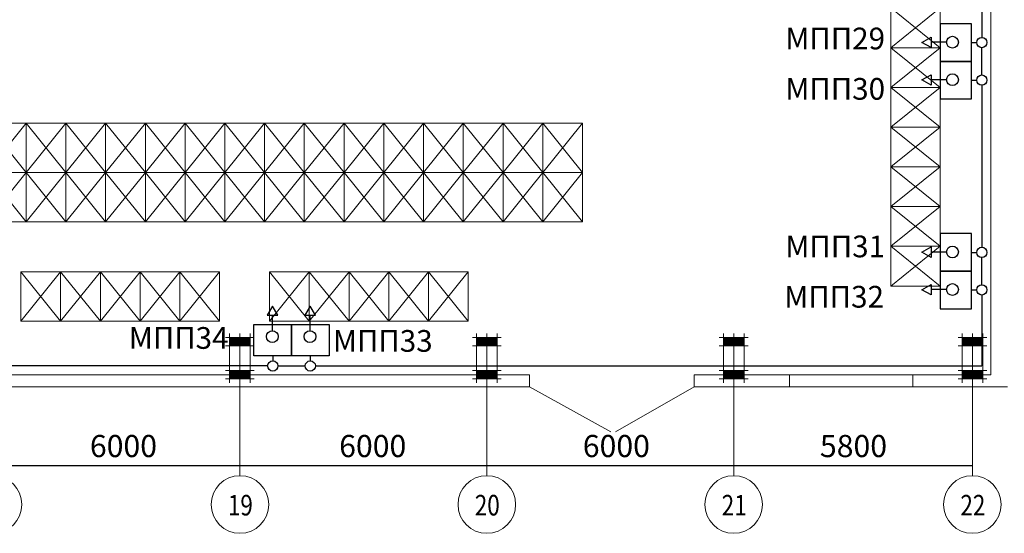
# Model space of a CAD drawing. Units: millimetres. Extents: x -694179 to 2958062, y 415654 to 797198.
# Drawn here: x -627978 to -617752, y 557460 to 562796 of the extents above; entities that cross this region are included whole.
import ezdxf

# ---------------------------------------------------------------- set-up
doc = ezdxf.new("R2010")
doc.units = ezdxf.units.MM
doc.layers.get('0').update_dxf_attribs({"lineweight": 15})
doc.layers.add('OPS', color=250, linetype='Continuous', lineweight=25)
doc.layers.add('Текст', color=255, linetype='Continuous')
doc.styles.get("Standard").update_dxf_attribs({"font": 'arial.ttf', "width": 0.8, "height": 855})
doc.styles.add('стиль2.5', font='txt.shx', dxfattribs={"width": 0.8, "height": 2.5})
doc.styles.add('стиль3.5', font='txt.shx', dxfattribs={"width": 0.8, "height": 3.5})
doc.dimstyles.get("Standard").update_dxf_attribs({"dimtxt": 0.18, "dimasz": 0.18, "dimexe": 0.18, "dimexo": 0.0625, "dimgap": 0.09, "dimtad": 0, "dimtih": 1, "dimtoh": 1, "dimdec": 4, "dimzin": 0, "dimdsep": 46, "dimtxsty": 'Standard', "dimcen": 0.09, "dimadec": 0, "dimazin": 0, "dimtfac": 1, "dimtdec": 4, "dimtofl": 0, "dimtmove": 0, "dimatfit": 3, "dimfxl": 1, "dimtolj": 1, "dimtzin": 0, "dimarcsym": 0})

# ---------------------------------------------------------------- blocks, each defined once
blk = doc.blocks.new('*D118')
at = {"color": 0, "lineweight": -2}
for p, q in [((-628256, 558166), (-628256, 558166)), ((-628255, 558166), (-625692, 558166)), ((-625691, 558166), (-625691, 558166))]:
    blk.add_line(p, q, dxfattribs=at)
at = {"color": 0, "lineweight": 18}
for points in [[(-628255, 558166), (-628255, 558165), (-628256, 558166)], [(-625692, 558166), (-625692, 558165), (-625691, 558166)]]:
    blk.add_solid(points, dxfattribs=at)
at = {"layer": 'Defpoints', "color": 0, "lineweight": 18}
for p in [(-628256, 558166), (-625691, 558166), (-625691, 558166)]:
    blk.add_point(p, dxfattribs=at)
at = {"color": 0, "insert": (-626974, 558167), "char_height": 3.5, "attachment_point": 5, "style": 'стиль3.5'}
blk.add_mtext('\\A1;{\\Ftxt.shx|c204;6000}', dxfattribs=at)
blk = doc.blocks.new('*D119')
at = {"color": 0, "lineweight": -2}
for p, q in [((-625691, 558166), (-625691, 558166)), ((-625690, 558166), (-623128, 558166)), ((-623127, 558166), (-623127, 558166))]:
    blk.add_line(p, q, dxfattribs=at)
at = {"color": 0, "lineweight": 18}
for points in [[(-625690, 558166), (-625690, 558165), (-625691, 558166)], [(-623128, 558166), (-623128, 558165), (-623127, 558166)]]:
    blk.add_solid(points, dxfattribs=at)
at = {"layer": 'Defpoints', "color": 0, "lineweight": 18}
for p in [(-625691, 558166), (-623127, 558166), (-623127, 558166)]:
    blk.add_point(p, dxfattribs=at)
at = {"color": 0, "insert": (-624409, 558167), "char_height": 3.5, "attachment_point": 5, "style": 'стиль3.5'}
blk.add_mtext('\\A1;{\\Ftxt.shx|c204;6000}', dxfattribs=at)
blk = doc.blocks.new('*D120')
at = {"color": 0, "lineweight": -2}
for p, q in [((-623127, 558166), (-623127, 558166)), ((-623126, 558166), (-620563, 558166)), ((-620562, 558166), (-620562, 558166))]:
    blk.add_line(p, q, dxfattribs=at)
at = {"color": 0, "lineweight": 18}
for points in [[(-623126, 558166), (-623126, 558165), (-623127, 558166)], [(-620563, 558166), (-620563, 558165), (-620562, 558166)]]:
    blk.add_solid(points, dxfattribs=at)
at = {"layer": 'Defpoints', "color": 0, "lineweight": 18}
for p in [(-623127, 558166), (-620562, 558166), (-620562, 558166)]:
    blk.add_point(p, dxfattribs=at)
at = {"color": 0, "insert": (-621844, 558167), "char_height": 3.5, "attachment_point": 5, "style": 'стиль3.5'}
blk.add_mtext('\\A1;{\\Ftxt.shx|c204;6000}', dxfattribs=at)
blk = doc.blocks.new('*D121')
at = {"color": 0, "lineweight": -2}
for p, q in [((-620562, 558166), (-620562, 558166)), ((-620561, 558166), (-618084, 558166)), ((-618083, 558166), (-618083, 558166))]:
    blk.add_line(p, q, dxfattribs=at)
at = {"color": 0, "lineweight": 18}
for points in [[(-620561, 558166), (-620561, 558165), (-620562, 558166)], [(-618084, 558166), (-618084, 558165), (-618083, 558166)]]:
    blk.add_solid(points, dxfattribs=at)
at = {"layer": 'Defpoints', "color": 0, "lineweight": 18}
for p in [(-620562, 558166), (-618083, 558166), (-618083, 558166)]:
    blk.add_point(p, dxfattribs=at)
at = {"color": 0, "insert": (-619322, 558167), "char_height": 3.5, "attachment_point": 5, "style": 'стиль3.5'}
blk.add_mtext('\\A1;{\\Ftxt.shx|c204;5800}', dxfattribs=at)

msp = doc.modelspace()

# ---------------------------------------------------------------- linework, layer by layer
for p, q in [((-617890.4, 574026.8), (-617890.4, 559106.5)), ((-625798.1, 559493.8), (-625798.1, 559536.6)), ((-625691.2, 559493.8), (-625691.2, 559536.6)), ((-625584.4, 559493.8), (-625584.4, 559536.6)), ((-623233.4, 559493.8), (-623233.4, 559536.6)), ((-623126.6, 559493.8), (-623126.6, 559536.6)), ((-623019.7, 559493.8), (-623019.7, 559536.6)), ((-620668.8, 559493.8), (-620668.8, 559536.6)), ((-620561.9, 559493.8), (-620561.9, 559536.6)), ((-620455.1, 559493.8), (-620455.1, 559536.6)), ((-618189.6, 559493.8), (-618189.6, 559536.6)), ((-618082.8, 559493.8), (-618082.8, 559536.6)), ((-617975.9, 559493.8), (-617975.9, 559536.6)), ((-625798.1, 559493.8), (-625840.8, 559493.8)), ((-625798.1, 559408.3), (-625840.8, 559408.3)), ((-625798.1, 559493.8), (-625798.1, 559066.4)), ((-625584.4, 559493.8), (-625798.1, 559493.8)), ((-625584.4, 559488.7), (-625798.1, 559488.7)), ((-625584.4, 559484.1), (-625798.1, 559484.1)), ((-625584.4, 559477.7), (-625798.1, 559477.7)), ((-625584.4, 559474.9), (-625798.1, 559474.9)), ((-625584.4, 559471.7), (-625798.1, 559471.7)), ((-625584.4, 559468.5), (-625798.1, 559468.5)), ((-625584.4, 559464.8), (-625798.1, 559464.8)), ((-625584.4, 559459.7), (-625798.1, 559459.7)), ((-625584.4, 559456.1), (-625798.1, 559456.1)), ((-625584.4, 559452.4), (-625798.1, 559452.4)), ((-625584.4, 559449.6), (-625798.1, 559449.6)), ((-625584.4, 559448.6), (-625798.1, 559448.6)), ((-625584.4, 559443.5), (-625798.1, 559443.5)), ((-625584.4, 559443.5), (-625798.1, 559443.5)), ((-625584.4, 559439.3), (-625798.1, 559439.3)), ((-625584.4, 559437.2), (-625798.1, 559437.2)), ((-625584.4, 559433), (-625798.1, 559433)), ((-625584.4, 559427.9), (-625798.1, 559427.9)), ((-625584.4, 559423.8), (-625798.1, 559423.8)), ((-625584.4, 559418.3), (-625798.1, 559418.3)), ((-625584.4, 559414.1), (-625798.1, 559414.1)), ((-625584.4, 559408.3), (-625798.1, 559408.3)), ((-625691.2, 559493.8), (-625691.2, 559023.6)), ((-625584.4, 559493.8), (-625541.6, 559493.8)), ((-625584.4, 559066.4), (-625584.4, 559493.8)), ((-625584.4, 559408.3), (-625541.6, 559408.3)), ((-623233.4, 559493.8), (-623276.2, 559493.8)), ((-623233.4, 559408.3), (-623276.2, 559408.3)), ((-623233.4, 559493.8), (-623233.4, 559066.4)), ((-623019.7, 559493.8), (-623233.4, 559493.8)), ((-623019.7, 559488.7), (-623233.4, 559488.7)), ((-623019.7, 559484.1), (-623233.4, 559484.1)), ((-623019.7, 559477.7), (-623233.4, 559477.7)), ((-623019.7, 559474.9), (-623233.4, 559474.9)), ((-623019.7, 559471.7), (-623233.4, 559471.7)), ((-623019.7, 559468.5), (-623233.4, 559468.5)), ((-623019.7, 559464.8), (-623233.4, 559464.8)), ((-623019.7, 559459.7), (-623233.4, 559459.7)), ((-623019.7, 559456.1), (-623233.4, 559456.1)), ((-623019.7, 559452.4), (-623233.4, 559452.4)), ((-623019.7, 559449.6), (-623233.4, 559449.6)), ((-623019.7, 559448.6), (-623233.4, 559448.6)), ((-623019.7, 559443.5), (-623233.4, 559443.5)), ((-623019.7, 559443.5), (-623233.4, 559443.5)), ((-623019.7, 559439.3), (-623233.4, 559439.3)), ((-623019.7, 559437.2), (-623233.4, 559437.2)), ((-623019.7, 559433), (-623233.4, 559433)), ((-623019.7, 559427.9), (-623233.4, 559427.9)), ((-623019.7, 559423.8), (-623233.4, 559423.8)), ((-623019.7, 559418.3), (-623233.4, 559418.3)), ((-623019.7, 559414.1), (-623233.4, 559414.1)), ((-623019.7, 559408.3), (-623233.4, 559408.3)), ((-623126.6, 559493.8), (-623126.6, 559023.6)), ((-623019.7, 559493.8), (-622977, 559493.8)), ((-623019.7, 559066.4), (-623019.7, 559493.8)), ((-623019.7, 559408.3), (-622977, 559408.3)), ((-620668.8, 559493.8), (-620711.5, 559493.8)), ((-620668.8, 559408.3), (-620711.5, 559408.3)), ((-620668.8, 559493.8), (-620668.8, 559066.4)), ((-620455.1, 559493.8), (-620668.8, 559493.8)), ((-620455.1, 559488.7), (-620668.8, 559488.7)), ((-620455.1, 559484.1), (-620668.8, 559484.1)), ((-620455.1, 559477.7), (-620668.8, 559477.7)), ((-620455.1, 559474.9), (-620668.8, 559474.9)), ((-620455.1, 559471.7), (-620668.8, 559471.7)), ((-620455.1, 559468.5), (-620668.8, 559468.5)), ((-620455.1, 559464.8), (-620668.8, 559464.8)), ((-620455.1, 559459.7), (-620668.8, 559459.7)), ((-620455.1, 559456.1), (-620668.8, 559456.1)), ((-620455.1, 559452.4), (-620668.8, 559452.4)), ((-620455.1, 559449.6), (-620668.8, 559449.6)), ((-620455.1, 559448.6), (-620668.8, 559448.6)), ((-620455.1, 559443.5), (-620668.8, 559443.5)), ((-620455.1, 559443.5), (-620668.8, 559443.5)), ((-620455.1, 559439.3), (-620668.8, 559439.3)), ((-620455.1, 559437.2), (-620668.8, 559437.2)), ((-620455.1, 559433), (-620668.8, 559433)), ((-620455.1, 559427.9), (-620668.8, 559427.9)), ((-620455.1, 559423.8), (-620668.8, 559423.8)), ((-620455.1, 559418.3), (-620668.8, 559418.3)), ((-620455.1, 559414.1), (-620668.8, 559414.1)), ((-620455.1, 559408.3), (-620668.8, 559408.3)), ((-620561.9, 559493.8), (-620561.9, 559023.6)), ((-620455.1, 559493.8), (-620412.3, 559493.8)), ((-620455.1, 559066.4), (-620455.1, 559493.8)), ((-620455.1, 559408.3), (-620412.3, 559408.3)), ((-618189.6, 559493.8), (-618232.4, 559493.8)), ((-618189.6, 559408.3), (-618232.4, 559408.3)), ((-617975.9, 559493.8), (-618189.6, 559493.8)), ((-618189.6, 559493.8), (-618189.6, 559066.4)), ((-617975.9, 559488.7), (-618189.6, 559488.7)), ((-617975.9, 559484.1), (-618189.6, 559484.1)), ((-617975.9, 559477.7), (-618189.6, 559477.7)), ((-617975.9, 559474.9), (-618189.6, 559474.9)), ((-617975.9, 559471.7), (-618189.6, 559471.7)), ((-617975.9, 559468.5), (-618189.6, 559468.5)), ((-617975.9, 559464.8), (-618189.6, 559464.8)), ((-617975.9, 559459.7), (-618189.6, 559459.7)), ((-617975.9, 559456.1), (-618189.6, 559456.1)), ((-617975.9, 559452.4), (-618189.6, 559452.4)), ((-617975.9, 559449.6), (-618189.6, 559449.6)), ((-617975.9, 559448.6), (-618189.6, 559448.6)), ((-617975.9, 559443.5), (-618189.6, 559443.5)), ((-617975.9, 559443.5), (-618189.6, 559443.5)), ((-617975.9, 559439.3), (-618189.6, 559439.3)), ((-617975.9, 559437.2), (-618189.6, 559437.2)), ((-617975.9, 559433), (-618189.6, 559433)), ((-617975.9, 559427.9), (-618189.6, 559427.9)), ((-617975.9, 559423.8), (-618189.6, 559423.8)), ((-617975.9, 559418.3), (-618189.6, 559418.3)), ((-617975.9, 559414.1), (-618189.6, 559414.1)), ((-617975.9, 559408.3), (-618189.6, 559408.3)), ((-618082.8, 559493.8), (-618082.8, 559023.6)), ((-617975.9, 559066.4), (-617975.9, 559493.8)), ((-617975.9, 559493.8), (-617933.2, 559493.8)), ((-617975.9, 559408.3), (-617933.2, 559408.3)), ((-634050.8, 559106.5), (-622682.4, 559106.5)), ((-625798.1, 559151.9), (-625840.8, 559151.9)), ((-625798.1, 559151.9), (-625584.4, 559151.9)), ((-625584.4, 559151.8), (-625798.1, 559151.8)), ((-625584.4, 559147.1), (-625798.1, 559147.1)), ((-625584.4, 559140.7), (-625798.1, 559140.7)), ((-625584.4, 559138), (-625798.1, 559138)), ((-625584.4, 559134.7), (-625798.1, 559134.7)), ((-625584.4, 559131.5), (-625798.1, 559131.5)), ((-625584.4, 559127.8), (-625798.1, 559127.8)), ((-625584.4, 559122.7), (-625798.1, 559122.7)), ((-625584.4, 559119.1), (-625798.1, 559119.1)), ((-625584.4, 559115.4), (-625798.1, 559115.4)), ((-625584.4, 559112.6), (-625798.1, 559112.6)), ((-625584.4, 559111.7), (-625798.1, 559111.7)), ((-625584.4, 559106.5), (-625798.1, 559106.5)), ((-625584.4, 559106.5), (-625798.1, 559106.5)), ((-625584.4, 559102.4), (-625798.1, 559102.4)), ((-625584.4, 559151.9), (-625541.6, 559151.9)), ((-623233.4, 559151.9), (-623276.2, 559151.9)), ((-623233.4, 559151.9), (-623019.7, 559151.9)), ((-623019.7, 559151.8), (-623233.4, 559151.8)), ((-623019.7, 559147.1), (-623233.4, 559147.1)), ((-623019.7, 559140.7), (-623233.4, 559140.7)), ((-623019.7, 559138), (-623233.4, 559138)), ((-623019.7, 559134.7), (-623233.4, 559134.7)), ((-623019.7, 559131.5), (-623233.4, 559131.5)), ((-623019.7, 559127.8), (-623233.4, 559127.8)), ((-623019.7, 559122.7), (-623233.4, 559122.7)), ((-623019.7, 559119.1), (-623233.4, 559119.1)), ((-623019.7, 559115.4), (-623233.4, 559115.4)), ((-623019.7, 559112.6), (-623233.4, 559112.6)), ((-623019.7, 559111.7), (-623233.4, 559111.7)), ((-623019.7, 559106.5), (-623233.4, 559106.5)), ((-623019.7, 559106.5), (-623233.4, 559106.5)), ((-623019.7, 559102.4), (-623233.4, 559102.4)), ((-623019.7, 559151.9), (-622977, 559151.9)), ((-622682.4, 559106.5), (-622682.4, 558980.9)), ((-620797, 559106.5), (-620972.6, 559106.5)), ((-620972.6, 559106.5), (-620972.6, 558980.9)), ((-620797, 559106.5), (-619984.1, 559106.5)), ((-620668.8, 559151.9), (-620711.5, 559151.9)), ((-620668.8, 559151.9), (-620455.1, 559151.9)), ((-620455.1, 559151.8), (-620668.8, 559151.8)), ((-620455.1, 559147.1), (-620668.8, 559147.1)), ((-620455.1, 559140.7), (-620668.8, 559140.7)), ((-620455.1, 559138), (-620668.8, 559138)), ((-620455.1, 559134.7), (-620668.8, 559134.7)), ((-620455.1, 559131.5), (-620668.8, 559131.5)), ((-620455.1, 559127.8), (-620668.8, 559127.8)), ((-620455.1, 559122.7), (-620668.8, 559122.7)), ((-620455.1, 559119.1), (-620668.8, 559119.1)), ((-620455.1, 559115.4), (-620668.8, 559115.4)), ((-620455.1, 559112.6), (-620668.8, 559112.6)), ((-620455.1, 559111.7), (-620668.8, 559111.7)), ((-620455.1, 559106.5), (-620668.8, 559106.5)), ((-620455.1, 559106.5), (-620668.8, 559106.5)), ((-620455.1, 559102.4), (-620668.8, 559102.4)), ((-620455.1, 559151.9), (-620412.3, 559151.9)), ((-619984.1, 559106.5), (-619984.1, 558980.9)), ((-619984.1, 559106.5), (-618701.8, 559106.5)), ((-618701.8, 559106.5), (-618701.8, 558980.9)), ((-618701.8, 559106.5), (-617890.4, 559106.5)), ((-618189.6, 559151.9), (-618232.4, 559151.9)), ((-618189.6, 559151.9), (-617975.9, 559151.9)), ((-617975.9, 559151.8), (-618189.6, 559151.8)), ((-617975.9, 559147.1), (-618189.6, 559147.1)), ((-617975.9, 559140.7), (-618189.6, 559140.7)), ((-617975.9, 559138), (-618189.6, 559138)), ((-617975.9, 559134.7), (-618189.6, 559134.7)), ((-617975.9, 559131.5), (-618189.6, 559131.5)), ((-617975.9, 559127.8), (-618189.6, 559127.8)), ((-617975.9, 559122.7), (-618189.6, 559122.7)), ((-617975.9, 559119.1), (-618189.6, 559119.1)), ((-617975.9, 559115.4), (-618189.6, 559115.4)), ((-617975.9, 559112.6), (-618189.6, 559112.6)), ((-617975.9, 559111.7), (-618189.6, 559111.7)), ((-617975.9, 559106.5), (-618189.6, 559106.5)), ((-617975.9, 559106.5), (-618189.6, 559106.5)), ((-617975.9, 559102.4), (-618189.6, 559102.4)), ((-617975.9, 559151.9), (-617933.2, 559151.9)), ((-625798.1, 559066.4), (-625840.8, 559066.4)), ((-625584.4, 559100.2), (-625798.1, 559100.2)), ((-625584.4, 559096.1), (-625798.1, 559096.1)), ((-625584.4, 559091), (-625798.1, 559091)), ((-625584.4, 559086.8), (-625798.1, 559086.8)), ((-625584.4, 559081.3), (-625798.1, 559081.3)), ((-625584.4, 559077.2), (-625798.1, 559077.2)), ((-625584.4, 559075.4), (-625798.1, 559075.4)), ((-625584.4, 559072), (-625798.1, 559072)), ((-625584.4, 559068.5), (-625798.1, 559068.5)), ((-625798.1, 559066.4), (-625798.1, 559023.6)), ((-625798.1, 559066.4), (-625584.4, 559066.4)), ((-625691.2, 559023.6), (-625691.2, 558058.5)), ((-625584.4, 559066.4), (-625584.4, 559023.6)), ((-625584.4, 559066.4), (-625541.6, 559066.4)), ((-623233.4, 559066.4), (-623276.2, 559066.4)), ((-623019.7, 559100.2), (-623233.4, 559100.2)), ((-623019.7, 559096.1), (-623233.4, 559096.1)), ((-623019.7, 559091), (-623233.4, 559091)), ((-623019.7, 559086.8), (-623233.4, 559086.8)), ((-623019.7, 559081.3), (-623233.4, 559081.3)), ((-623019.7, 559077.2), (-623233.4, 559077.2)), ((-623019.7, 559075.4), (-623233.4, 559075.4)), ((-623019.7, 559072), (-623233.4, 559072)), ((-623019.7, 559068.5), (-623233.4, 559068.5)), ((-623233.4, 559066.4), (-623233.4, 559023.6)), ((-623233.4, 559066.4), (-623019.7, 559066.4)), ((-623126.6, 559023.6), (-623126.6, 558058.5)), ((-623019.7, 559066.4), (-623019.7, 559023.6)), ((-623019.7, 559066.4), (-622977, 559066.4)), ((-620668.8, 559066.4), (-620711.5, 559066.4)), ((-620455.1, 559100.2), (-620668.8, 559100.2)), ((-620455.1, 559096.1), (-620668.8, 559096.1)), ((-620455.1, 559091), (-620668.8, 559091)), ((-620455.1, 559086.8), (-620668.8, 559086.8)), ((-620455.1, 559081.3), (-620668.8, 559081.3)), ((-620455.1, 559077.2), (-620668.8, 559077.2)), ((-620455.1, 559075.4), (-620668.8, 559075.4)), ((-620455.1, 559072), (-620668.8, 559072)), ((-620455.1, 559068.5), (-620668.8, 559068.5)), ((-620668.8, 559066.4), (-620668.8, 559023.6)), ((-620668.8, 559066.4), (-620455.1, 559066.4)), ((-620561.9, 559023.6), (-620561.9, 558058.5)), ((-620455.1, 559066.4), (-620455.1, 559023.6)), ((-620455.1, 559066.4), (-620412.3, 559066.4)), ((-618189.6, 559066.4), (-618232.4, 559066.4)), ((-617975.9, 559100.2), (-618189.6, 559100.2)), ((-617975.9, 559096.1), (-618189.6, 559096.1)), ((-617975.9, 559091), (-618189.6, 559091)), ((-617975.9, 559086.8), (-618189.6, 559086.8)), ((-617975.9, 559081.3), (-618189.6, 559081.3)), ((-617975.9, 559077.2), (-618189.6, 559077.2)), ((-617975.9, 559075.4), (-618189.6, 559075.4)), ((-617975.9, 559072), (-618189.6, 559072)), ((-617975.9, 559068.5), (-618189.6, 559068.5)), ((-618189.6, 559066.4), (-617975.9, 559066.4)), ((-618189.6, 559066.4), (-618189.6, 559023.6)), ((-618082.8, 559023.6), (-618082.8, 558058.5)), ((-617975.9, 559066.4), (-617933.2, 559066.4)), ((-617975.9, 559066.4), (-617975.9, 559023.6)), ((-633235.5, 558980.9), (-623276.2, 558980.9)), ((-623276.2, 558980.9), (-622682.4, 558980.9)), ((-622682.4, 558980.9), (-621839, 558514.5)), ((-620972.6, 558980.9), (-621788.6, 558514.5)), ((-620972.6, 558980.9), (-620070.4, 558980.9)), ((-620070.4, 558980.9), (-619984.1, 558980.9)), ((-619984.1, 558980.9), (-618701.8, 558980.9)), ((-618701.8, 558980.9), (-617719.5, 558980.9))]:
    msp.add_line(p, q)
for centre in [(-628255.9, 557759.3), (-625691.2, 557759.3), (-623126.6, 557759.3), (-620561.9, 557759.3), (-618082.8, 557759.3)]:
    msp.add_circle(centre, 299.2)
at = {"layer": 'OPS', "color": 1, "lineweight": 30}
for p, q in [((-617983.9, 564305.5), (-617984.3, 562612.1)), ((-618091.8, 562753.7), (-618416.9, 562753.7)), ((-618416.9, 562753.7), (-618416.9, 562363.6)), ((-618091.8, 562363.6), (-618091.8, 562753.7)), ((-618350.8, 562561.4), (-618512.7, 562561.4)), ((-618091.8, 562558.7), (-618038.4, 562558.7)), ((-617984.9, 562222), (-617984.9, 562505.2)), ((-618416.9, 562363.6), (-618091.8, 562363.6)), ((-618091.8, 562168.5), (-618038.4, 562168.5)), ((-617984.9, 562115.1), (-617984.9, 560432.4)), ((-618091.8, 560574), (-618416.9, 560574)), ((-618416.9, 560574), (-618416.9, 560183.9)), ((-618091.8, 560183.9), (-618091.8, 560574)), ((-618350.8, 560381.7), (-618512.7, 560381.7)), ((-618091.8, 560379), (-618038.4, 560379)), ((-617984.9, 560042.3), (-617984.9, 560325.5)), ((-618416.9, 560183.9), (-618091.8, 560183.9)), ((-618091.8, 559988.8), (-618038.4, 559988.8)), ((-617984.9, 559935.4), (-617984.9, 559198.6)), ((-625352.6, 559564.5), (-625352.6, 559726.3)), ((-625545, 559305.5), (-625545, 559630.6)), ((-625545, 559630.6), (-625154.8, 559630.6)), ((-625154.8, 559305.5), (-625545, 559305.5)), ((-625349.9, 559305.5), (-625349.9, 559252)), ((-624959.8, 559305.5), (-624959.8, 559252)), ((-625403.3, 559198.6), (-628645.9, 559198.6)), ((-625296.5, 559198.6), (-625013.2, 559198.6)), ((-624906.4, 559198.6), (-617984.9, 559198.6))]:
    msp.add_line(p, q, dxfattribs=at)
at = {"layer": 'OPS', "color": 7, "lineweight": 18, "ltscale": 4}
for p, q in [((-618419, 562918.4), (-618931.6, 562505.7)), ((-618419, 562505.7), (-618931.6, 562918.4)), ((-618419, 562505.7), (-618931.6, 562092.9)), ((-618419, 562092.9), (-618931.6, 562505.7)), ((-618419, 562092.9), (-618931.6, 561680.2)), ((-618419, 561680.2), (-618931.6, 562092.9)), ((-628323.8, 561722), (-627911, 561209.4)), ((-627911, 561722), (-628323.8, 561209.4)), ((-627911, 561722), (-627498.3, 561209.4)), ((-627498.3, 561722), (-627911, 561209.4)), ((-627498.3, 561722), (-627085.6, 561209.4)), ((-627085.6, 561722), (-627498.3, 561209.4)), ((-627085.6, 561722), (-626672.8, 561209.4)), ((-626672.8, 561722), (-627085.6, 561209.4)), ((-626672.8, 561722), (-626260.1, 561209.4)), ((-626260.1, 561722), (-626672.8, 561209.4)), ((-626260.1, 561722), (-625847.4, 561209.4)), ((-625847.4, 561722), (-626260.1, 561209.4)), ((-625847.4, 561722), (-625434.6, 561209.4)), ((-625434.6, 561722), (-625847.4, 561209.4)), ((-625434.6, 561722), (-625021.9, 561209.4)), ((-625021.9, 561722), (-625434.6, 561209.4)), ((-625021.9, 561722), (-624609.2, 561209.4)), ((-624609.2, 561722), (-625021.9, 561209.4)), ((-624609.2, 561722), (-624196.4, 561209.4)), ((-624196.4, 561722), (-624609.2, 561209.4)), ((-624196.4, 561722), (-623783.7, 561209.4)), ((-623783.7, 561722), (-624196.4, 561209.4)), ((-623783.7, 561722), (-623370.9, 561209.4)), ((-623370.9, 561722), (-623783.7, 561209.4)), ((-623370.9, 561722), (-622958.2, 561209.4)), ((-622958.2, 561722), (-623370.9, 561209.4)), ((-622958.2, 561722), (-622545.5, 561209.4)), ((-622545.5, 561722), (-622958.2, 561209.4)), ((-622545.5, 561722), (-622132.7, 561209.4)), ((-622132.7, 561722), (-622545.5, 561209.4)), ((-618419, 561680.2), (-618931.6, 561267.5)), ((-618419, 561267.5), (-618931.6, 561680.2)), ((-618419, 561267.5), (-618931.6, 560854.7)), ((-618419, 560854.7), (-618931.6, 561267.5)), ((-628323.8, 561209.4), (-627911, 560696.8)), ((-627911, 561209.4), (-628323.8, 560696.8)), ((-627911, 561209.4), (-627498.3, 560696.8)), ((-627498.3, 561209.4), (-627911, 560696.8)), ((-627498.3, 561209.4), (-627085.6, 560696.8)), ((-627085.6, 561209.4), (-627498.3, 560696.8)), ((-627085.6, 561209.4), (-626672.8, 560696.8)), ((-626672.8, 561209.4), (-627085.6, 560696.8)), ((-626672.8, 561209.4), (-626260.1, 560696.8)), ((-626260.1, 561209.4), (-626672.8, 560696.8)), ((-626260.1, 561209.4), (-625847.4, 560696.8)), ((-625847.4, 561209.4), (-626260.1, 560696.8)), ((-625847.4, 561209.4), (-625434.6, 560696.8)), ((-625434.6, 561209.4), (-625847.4, 560696.8)), ((-625434.6, 561209.4), (-625021.9, 560696.8)), ((-625021.9, 561209.4), (-625434.6, 560696.8)), ((-625021.9, 561209.4), (-624609.2, 560696.8)), ((-624609.2, 561209.4), (-625021.9, 560696.8)), ((-624609.2, 561209.4), (-624196.4, 560696.8)), ((-624196.4, 561209.4), (-624609.2, 560696.8)), ((-624196.4, 561209.4), (-623783.7, 560696.8)), ((-623783.7, 561209.4), (-624196.4, 560696.8)), ((-623783.7, 561209.4), (-623370.9, 560696.8)), ((-623370.9, 561209.4), (-623783.7, 560696.8)), ((-623370.9, 561209.4), (-622958.2, 560696.8)), ((-622958.2, 561209.4), (-623370.9, 560696.8)), ((-622958.2, 561209.4), (-622545.5, 560696.8)), ((-622545.5, 561209.4), (-622958.2, 560696.8)), ((-622545.5, 561209.4), (-622132.7, 560696.8)), ((-622132.7, 561209.4), (-622545.5, 560696.8)), ((-618419, 560854.7), (-618931.6, 560442)), ((-618419, 560442), (-618931.6, 560854.7)), ((-618419, 560442), (-618931.6, 560029.3)), ((-618419, 560029.3), (-618931.6, 560442)), ((-627965.6, 560177), (-627552.9, 559664.4)), ((-627552.9, 560177), (-627965.6, 559664.4)), ((-627552.9, 560177), (-627140.1, 559664.4)), ((-627140.1, 560177), (-627552.9, 559664.4)), ((-627140.1, 560177), (-626727.4, 559664.4)), ((-626727.4, 560177), (-627140.1, 559664.4)), ((-626727.4, 560177), (-626314.7, 559664.4)), ((-626314.7, 560177), (-626727.4, 559664.4)), ((-626314.7, 560177), (-625901.9, 559664.4)), ((-625901.9, 560177), (-626314.7, 559664.4)), ((-625383.2, 560177), (-624970.4, 559664.4)), ((-624970.4, 560177), (-625383.2, 559664.4)), ((-624970.4, 560177), (-624557.7, 559664.4)), ((-624557.7, 560177), (-624970.4, 559664.4)), ((-624557.7, 560177), (-624145, 559664.4)), ((-624145, 560177), (-624557.7, 559664.4)), ((-624145, 560177), (-623732.2, 559664.4)), ((-623732.2, 560177), (-624145, 559664.4)), ((-623732.2, 560177), (-623319.5, 559664.4)), ((-623319.5, 560177), (-623732.2, 559664.4))]:
    msp.add_line(p, q, dxfattribs=at)
at = {"layer": 'OPS', "color": 5, "lineweight": 30}
for p, q in [((-618091.8, 562363.6), (-618416.9, 562363.6)), ((-618416.9, 562363.6), (-618416.9, 561973.5)), ((-618091.8, 561973.5), (-618091.8, 562363.6)), ((-618350.8, 562171.2), (-618512.7, 562171.2)), ((-618416.9, 561973.5), (-618091.8, 561973.5)), ((-618091.8, 560183.9), (-618416.9, 560183.9)), ((-618416.9, 560183.9), (-618416.9, 559793.8)), ((-618091.8, 559793.8), (-618091.8, 560183.9)), ((-618350.8, 559991.5), (-618512.7, 559991.5)), ((-624962.5, 559564.5), (-624962.5, 559726.3)), ((-618416.9, 559793.8), (-618091.8, 559793.8)), ((-625154.8, 559630.6), (-625154.8, 559305.5)), ((-625154.8, 559305.5), (-625154.8, 559630.6)), ((-625154.8, 559630.6), (-624764.7, 559630.6)), ((-624764.7, 559630.6), (-624764.7, 559305.5)), ((-624764.7, 559305.5), (-625154.8, 559305.5))]:
    msp.add_line(p, q, dxfattribs=at)
at = {"layer": 'OPS', "color": 7, "lineweight": 18, "ltscale": 4}
for points in [[(-618419, 562918.4), (-618419, 562505.7), (-618931.6, 562505.7), (-618931.6, 562918.4)], [(-618419, 562505.7), (-618419, 562092.9), (-618931.6, 562092.9), (-618931.6, 562505.7)], [(-618419, 562092.9), (-618419, 561680.2), (-618931.6, 561680.2), (-618931.6, 562092.9)], [(-628323.8, 561722), (-627911, 561722), (-627911, 561209.4), (-628323.8, 561209.4)], [(-627911, 561722), (-627498.3, 561722), (-627498.3, 561209.4), (-627911, 561209.4)], [(-627498.3, 561722), (-627085.6, 561722), (-627085.6, 561209.4), (-627498.3, 561209.4)], [(-627085.6, 561722), (-626672.8, 561722), (-626672.8, 561209.4), (-627085.6, 561209.4)], [(-626672.8, 561722), (-626260.1, 561722), (-626260.1, 561209.4), (-626672.8, 561209.4)], [(-626260.1, 561722), (-625847.4, 561722), (-625847.4, 561209.4), (-626260.1, 561209.4)], [(-625847.4, 561722), (-625434.6, 561722), (-625434.6, 561209.4), (-625847.4, 561209.4)], [(-625434.6, 561722), (-625021.9, 561722), (-625021.9, 561209.4), (-625434.6, 561209.4)], [(-625021.9, 561722), (-624609.2, 561722), (-624609.2, 561209.4), (-625021.9, 561209.4)], [(-624609.2, 561722), (-624196.4, 561722), (-624196.4, 561209.4), (-624609.2, 561209.4)], [(-624196.4, 561722), (-623783.7, 561722), (-623783.7, 561209.4), (-624196.4, 561209.4)], [(-623783.7, 561722), (-623370.9, 561722), (-623370.9, 561209.4), (-623783.7, 561209.4)], [(-623370.9, 561722), (-622958.2, 561722), (-622958.2, 561209.4), (-623370.9, 561209.4)], [(-622958.2, 561722), (-622545.5, 561722), (-622545.5, 561209.4), (-622958.2, 561209.4)], [(-622545.5, 561722), (-622132.7, 561722), (-622132.7, 561209.4), (-622545.5, 561209.4)], [(-618419, 561680.2), (-618419, 561267.5), (-618931.6, 561267.5), (-618931.6, 561680.2)], [(-618419, 561267.5), (-618419, 560854.7), (-618931.6, 560854.7), (-618931.6, 561267.5)], [(-628323.8, 561209.4), (-627911, 561209.4), (-627911, 560696.8), (-628323.8, 560696.8)], [(-627911, 561209.4), (-627498.3, 561209.4), (-627498.3, 560696.8), (-627911, 560696.8)], [(-627498.3, 561209.4), (-627085.6, 561209.4), (-627085.6, 560696.8), (-627498.3, 560696.8)], [(-627085.6, 561209.4), (-626672.8, 561209.4), (-626672.8, 560696.8), (-627085.6, 560696.8)], [(-626672.8, 561209.4), (-626260.1, 561209.4), (-626260.1, 560696.8), (-626672.8, 560696.8)], [(-626260.1, 561209.4), (-625847.4, 561209.4), (-625847.4, 560696.8), (-626260.1, 560696.8)], [(-625847.4, 561209.4), (-625434.6, 561209.4), (-625434.6, 560696.8), (-625847.4, 560696.8)], [(-625434.6, 561209.4), (-625021.9, 561209.4), (-625021.9, 560696.8), (-625434.6, 560696.8)], [(-625021.9, 561209.4), (-624609.2, 561209.4), (-624609.2, 560696.8), (-625021.9, 560696.8)], [(-624609.2, 561209.4), (-624196.4, 561209.4), (-624196.4, 560696.8), (-624609.2, 560696.8)], [(-624196.4, 561209.4), (-623783.7, 561209.4), (-623783.7, 560696.8), (-624196.4, 560696.8)], [(-623783.7, 561209.4), (-623370.9, 561209.4), (-623370.9, 560696.8), (-623783.7, 560696.8)], [(-623370.9, 561209.4), (-622958.2, 561209.4), (-622958.2, 560696.8), (-623370.9, 560696.8)], [(-622958.2, 561209.4), (-622545.5, 561209.4), (-622545.5, 560696.8), (-622958.2, 560696.8)], [(-622545.5, 561209.4), (-622132.7, 561209.4), (-622132.7, 560696.8), (-622545.5, 560696.8)], [(-618419, 560854.7), (-618419, 560442), (-618931.6, 560442), (-618931.6, 560854.7)], [(-618419, 560442), (-618419, 560029.3), (-618931.6, 560029.3), (-618931.6, 560442)], [(-627965.6, 560177), (-627552.9, 560177), (-627552.9, 559664.4), (-627965.6, 559664.4)], [(-627552.9, 560177), (-627140.1, 560177), (-627140.1, 559664.4), (-627552.9, 559664.4)], [(-627140.1, 560177), (-626727.4, 560177), (-626727.4, 559664.4), (-627140.1, 559664.4)], [(-626727.4, 560177), (-626314.7, 560177), (-626314.7, 559664.4), (-626727.4, 559664.4)], [(-626314.7, 560177), (-625901.9, 560177), (-625901.9, 559664.4), (-626314.7, 559664.4)], [(-625383.2, 560177), (-624970.4, 560177), (-624970.4, 559664.4), (-625383.2, 559664.4)], [(-624970.4, 560177), (-624557.7, 560177), (-624557.7, 559664.4), (-624970.4, 559664.4)], [(-624557.7, 560177), (-624145, 560177), (-624145, 559664.4), (-624557.7, 559664.4)], [(-624145, 560177), (-623732.2, 560177), (-623732.2, 559664.4), (-624145, 559664.4)], [(-623732.2, 560177), (-623319.5, 560177), (-623319.5, 559664.4), (-623732.2, 559664.4)]]:
    msp.add_lwpolyline(points, close=True, dxfattribs=at)
at = {"layer": 'OPS', "color": 1, "lineweight": 30}
for points in [[(-618607.1, 562560.5), (-618512.7, 562615), (-618512.7, 562506)], [(-618607.1, 560380.8), (-618512.7, 560435.3), (-618512.7, 560326.3)], [(-625351.7, 559820.8), (-625406.3, 559726.3), (-625297.2, 559726.3)]]:
    msp.add_lwpolyline(points, close=True, dxfattribs=at)
at = {"layer": 'OPS', "color": 5, "lineweight": 30}
for points in [[(-618607.1, 562170.4), (-618512.7, 562224.9), (-618512.7, 562115.8)], [(-618607.1, 559990.7), (-618512.7, 560045.2), (-618512.7, 559936.1)], [(-624961.6, 559820.8), (-625016.2, 559726.3), (-624907.1, 559726.3)]]:
    msp.add_lwpolyline(points, close=True, dxfattribs=at)
at = {"layer": 'OPS', "color": 1, "lineweight": 30}
for centre, radius in [((-618290.1, 562562.8), 61.1), ((-617984.9, 562558.7), 53.4), ((-617984.9, 562168.5), 53.4), ((-618290.1, 560383.1), 61.1), ((-617984.9, 560379), 53.4), ((-617984.9, 559988.8), 53.4), ((-625354, 559503.8), 61.1), ((-625349.9, 559198.6), 53.4), ((-624959.8, 559198.6), 53.4)]:
    msp.add_circle(centre, radius, dxfattribs=at)
at = {"layer": 'OPS', "color": 5, "lineweight": 30}
for centre in [(-618290.1, 562172.7), (-618290.1, 559993), (-624963.9, 559503.8)]:
    msp.add_circle(centre, 61.1, dxfattribs=at)

# ---------------------------------------------------------------- texts
at = {"style": 'стиль2.5', "width": 0.8}
for s, p in [('19', (-625815.8, 557645.4)), ('20', (-623251.2, 557645.4)), ('21', (-620686.5, 557645.4)), ('22', (-618207.4, 557645.4))]:
    msp.add_text(s, height=213.72, dxfattribs=at).set_placement(p)
at = {"char_height": 225.688, "width": 3170.641, "attachment_point": 2}
for s, insert in [('\\pi-8870,l8870;МПП29', (-619507.8, 562713.7)), ('\\pi-8870,l8870;МПП30', (-619507.8, 562190.6)), ('\\pi-8870,l8870;МПП31', (-619507.8, 560553.5)), ('\\pi-8870,l8870;МПП32', (-619519.1, 560030.4)), ('\\pi-8870,l8870;МПП34', (-626327.5, 559602.6)), ('\\pi-8870,l8870;МПП33', (-624206.8, 559571.8))]:
    msp.add_mtext(s, dxfattribs=dict(at, insert=insert))
at = {"layer": 'Текст', "color": 7}
for s, p in [('6000', (-627249.2, 558251.7)), ('6000', (-624660.2, 558251.7)), ('6000', (-622129.6, 558251.7)), ('5800', (-619666.6, 558251.7))]:
    msp.add_text(s, height=230.2, dxfattribs=at).set_placement(p)

# ---------------------------------------------------------------- dimensions: what is measured, and where the dimension line sits
for base, p1, p2, text, picture, middle in [((-625691.2, 558165.6), (-628255.9, 558165.6), (-625691.2, 558165.6), '{\\Ftxt.shx|c204;6000}', '*D118', (-626973.5, 558167.5)), ((-623126.6, 558165.6), (-625691.2, 558165.6), (-623126.6, 558165.6), '{\\Ftxt.shx|c204;6000}', '*D119', (-624408.9, 558167.5)), ((-620561.9, 558165.6), (-623126.6, 558165.6), (-620561.9, 558165.6), '{\\Ftxt.shx|c204;6000}', '*D120', (-621844.3, 558167.5)), ((-618082.8, 558165.6), (-620561.9, 558165.6), (-618082.8, 558165.6), '{\\Ftxt.shx|c204;5800}', '*D121', (-619322.4, 558167.5))]:
    dim = msp.add_linear_dim(base=base, p1=p1, p2=p2, text=text, dimstyle='Standard', override={"dimtxt": 3.5, "dimasz": 1, "dimtad": 1, "dimtih": 0, "dimdec": 0, "dimtxsty": 'стиль3.5', "dimtdec": 0, "dimtmove": 2})
    dim.commit()
    dim.dimension.update_dxf_attribs({"geometry": picture, "text_midpoint": middle})

doc.saveas('drawing.dxf')
